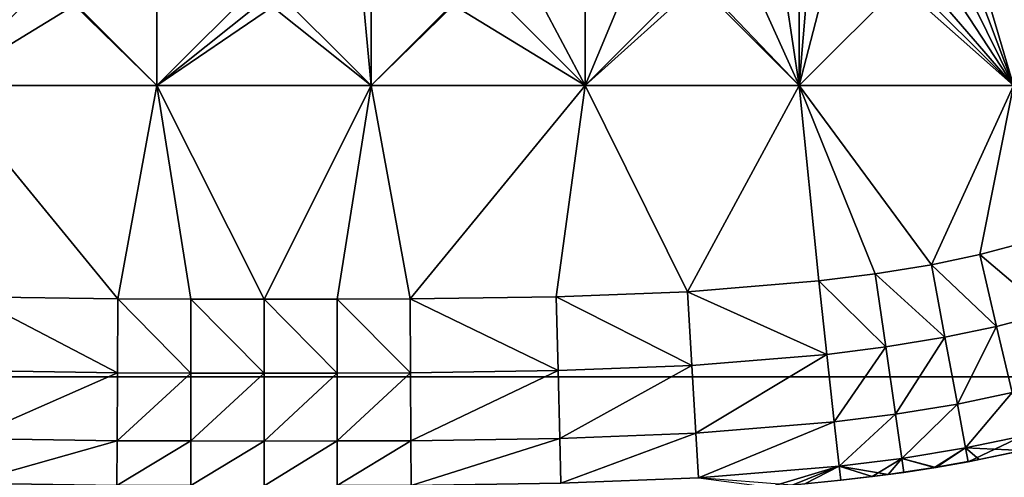
# Model space of a CAD drawing. Units: inches. Extents: x -37.4 to 37.4, y -7.9 to 7.9.
# Drawn here: x 26.6 to 27, y -7.1 to -6.9 of the extents above; entities that cross this region are included whole.
import ezdxf

# ---------------------------------------------------------------- set-up
doc = ezdxf.new("R2010")
doc.units = ezdxf.units.IN
doc.header["$MEASUREMENT"] = 0
doc.layers.add('TABLE-GLIDE', color=6, linetype='Continuous')
doc.layers.add('TABLE-TOP', color=6, linetype='Continuous')

msp = doc.modelspace()

# ---------------------------------------------------------------- linework, layer by layer
at = {"layer": 'TABLE-GLIDE'}
for points in [[(27.00138, -6.8101, 0.43308), (27.04068, -6.94359, 0.43308), (27.04068, -6.73361, 0.43308)], [(27.00138, -6.8101, 0.43308), (26.99588, -6.82451, 0.43308), (27.04068, -6.94359, 0.43308)], [(26.98834, -6.83748, 0.43308), (27.04068, -6.94359, 0.43308), (26.99588, -6.82451, 0.43308)], [(26.62074, -6.8386, 0.07875), (26.51575, -6.8386, 0.07875), (26.51575, -6.94359, 0.07875)], [(26.62074, -6.8386, 0.07875), (26.51575, -6.94359, 0.07875), (26.62074, -6.94359, 0.07875)], [(26.51575, -6.8386, 0.00001), (26.62074, -6.8386, 0.00001), (26.62074, -6.94359, 0.00001)], [(26.51575, -6.8386, 0.00001), (26.62074, -6.94359, 0.00001), (26.51575, -6.94359, 0.00001)], [(26.51575, -6.8386, 0.07875), (26.62074, -6.8386, 0.07875), (26.62074, -6.94359, 0.07875)], [(26.51575, -6.8386, 0.07875), (26.62074, -6.94359, 0.07875), (26.51575, -6.94359, 0.07875)], [(26.72572, -6.8386, 0.07875), (26.62074, -6.8386, 0.07875), (26.62074, -6.94359, 0.07875)], [(26.72572, -6.8386, 0.07875), (26.62074, -6.94359, 0.07875), (26.72572, -6.94359, 0.07875)], [(26.62074, -6.8386, 0.00001), (26.72572, -6.8386, 0.00001), (26.72572, -6.94359, 0.00001)], [(26.62074, -6.8386, 0.00001), (26.72572, -6.94359, 0.00001), (26.62074, -6.94359, 0.00001)], [(26.62074, -6.8386, 0.07875), (26.72572, -6.8386, 0.07875), (26.72572, -6.94359, 0.07875)], [(26.62074, -6.8386, 0.07875), (26.72572, -6.94359, 0.07875), (26.62074, -6.94359, 0.07875)], [(26.83071, -6.8386, 0.07875), (26.72572, -6.8386, 0.07875), (26.72572, -6.94359, 0.07875)], [(26.83071, -6.8386, 0.07875), (26.72572, -6.94359, 0.07875), (26.83071, -6.94359, 0.07875)], [(26.72572, -6.8386, 0.00001), (26.83071, -6.8386, 0.00001), (26.83071, -6.94359, 0.00001)], [(26.72572, -6.8386, 0.00001), (26.83071, -6.94359, 0.00001), (26.72572, -6.94359, 0.00001)], [(26.72572, -6.8386, 0.07875), (26.83071, -6.8386, 0.07875), (26.83071, -6.94359, 0.07875)], [(26.72572, -6.8386, 0.07875), (26.83071, -6.94359, 0.07875), (26.72572, -6.94359, 0.07875)], [(26.9357, -6.8386, 0.07875), (26.83071, -6.8386, 0.07875), (26.83071, -6.94359, 0.07875)], [(26.9357, -6.8386, 0.07875), (26.83071, -6.94359, 0.07875), (26.9357, -6.94359, 0.07875)], [(26.83071, -6.8386, 0.00001), (26.9357, -6.8386, 0.00001), (26.9357, -6.94359, 0.00001)], [(26.83071, -6.8386, 0.00001), (26.9357, -6.94359, 0.00001), (26.83071, -6.94359, 0.00001)], [(26.83071, -6.8386, 0.07875), (26.9357, -6.8386, 0.07875), (26.9357, -6.94359, 0.07875)], [(26.83071, -6.8386, 0.07875), (26.9357, -6.94359, 0.07875), (26.83071, -6.94359, 0.07875)], [(27.04068, -6.8386, 0.07875), (26.9357, -6.8386, 0.07875), (26.9357, -6.94359, 0.07875)], [(27.04068, -6.8386, 0.07875), (26.9357, -6.94359, 0.07875), (27.04068, -6.94359, 0.07875)], [(26.9357, -6.8386, 0.00001), (27.04068, -6.8386, 0.00001), (27.04068, -6.94359, 0.00001)], [(26.9357, -6.8386, 0.00001), (27.04068, -6.94359, 0.00001), (26.9357, -6.94359, 0.00001)], [(26.9357, -6.8386, 0.07875), (27.04068, -6.8386, 0.07875), (27.04068, -6.94359, 0.07875)], [(26.9357, -6.8386, 0.07875), (27.04068, -6.94359, 0.07875), (26.9357, -6.94359, 0.07875)], [(26.97894, -6.84901, 0.43308), (27.04068, -6.94359, 0.43308), (26.98834, -6.83748, 0.43308)], [(27.04068, -6.94359, 0.43308), (26.97894, -6.84901, 0.43308), (26.96786, -6.85909, 0.43308)], [(26.95531, -6.86781, 0.43308), (27.04068, -6.94359, 0.43308), (26.96786, -6.85909, 0.43308)], [(26.9357, -6.94359, 0.43308), (27.04068, -6.94359, 0.43308), (26.95531, -6.86781, 0.43308)], [(26.9357, -6.94359, 0.43308), (26.95531, -6.86781, 0.43308), (26.94142, -6.87528, 0.43308)], [(26.94142, -6.87528, 0.43308), (26.92634, -6.88163, 0.43308), (26.9357, -6.94359, 0.43308)], [(26.9357, -6.94359, 0.43308), (26.92634, -6.88163, 0.43308), (26.91015, -6.88697, 0.43308)], [(26.9357, -6.94359, 0.43308), (26.91015, -6.88697, 0.43308), (26.88701, -6.8927, 0.43308)], [(26.9357, -6.94359, 0.43308), (26.88701, -6.8927, 0.43308), (26.83071, -6.94359, 0.43308)], [(26.88701, -6.8927, 0.43308), (26.84938, -6.89878, 0.43308), (26.83071, -6.94359, 0.43308)], [(26.83071, -6.94359, 0.43308), (26.84938, -6.89878, 0.43308), (26.80887, -6.90242, 0.43308)], [(26.51575, -6.94359, 0.43308), (26.58026, -6.90429, 0.43308), (26.53758, -6.90243, 0.43308)], [(26.83071, -6.94359, 0.43308), (26.80887, -6.90242, 0.43308), (26.76619, -6.90429, 0.43308)], [(26.62074, -6.94359, 0.43308), (26.58026, -6.90429, 0.43308), (26.51575, -6.94359, 0.43308)], [(26.6691, -6.90507, 0.43308), (26.58026, -6.90429, 0.43308), (26.62074, -6.94359, 0.43308)], [(26.62074, -6.94359, 0.43308), (26.72572, -6.94359, 0.43308), (26.67736, -6.90507, 0.43308)], [(26.62074, -6.94359, 0.43308), (26.67736, -6.90507, 0.43308), (26.6691, -6.90507, 0.43308)], [(26.7221, -6.90497, 0.43308), (26.67736, -6.90507, 0.43308), (26.72572, -6.94359, 0.43308)], [(26.7221, -6.90497, 0.43308), (26.72572, -6.94359, 0.43308), (26.76619, -6.90429, 0.43308)], [(26.83071, -6.94359, 0.43308), (26.76619, -6.90429, 0.43308), (26.72572, -6.94359, 0.43308)], [(26.60159, -7.04843, 0.07875), (26.51575, -6.94359, 0.07875), (26.52997, -7.04741, 0.07875)], [(26.60159, -7.04843, 0.07875), (26.62074, -6.94359, 0.07875), (26.51575, -6.94359, 0.07875)], [(26.62074, -6.94359, 0.00001), (26.60159, -7.04843, 0.00001), (26.51575, -6.94359, 0.00001)], [(26.52997, -7.04741, 0.00001), (26.51575, -6.94359, 0.00001), (26.60159, -7.04843, 0.00001)], [(26.52997, -7.04741, 0.07875), (26.51575, -6.94359, 0.07875), (26.60159, -7.04843, 0.07875)], [(26.62074, -6.94359, 0.07875), (26.60159, -7.04843, 0.07875), (26.51575, -6.94359, 0.07875)], [(26.60159, -7.04843, 0.43308), (26.51575, -6.94359, 0.43308), (26.52997, -7.04741, 0.43308)], [(26.60159, -7.04843, 0.43308), (26.62074, -6.94359, 0.43308), (26.51575, -6.94359, 0.43308)], [(26.63741, -7.04856, 0.07875), (26.62074, -6.94359, 0.07875), (26.60159, -7.04843, 0.07875)], [(26.62074, -6.94359, 0.00001), (26.63741, -7.04856, 0.00001), (26.60159, -7.04843, 0.00001)], [(26.62074, -6.94359, 0.07875), (26.63741, -7.04856, 0.07875), (26.60159, -7.04843, 0.07875)], [(26.63741, -7.04856, 0.43308), (26.62074, -6.94359, 0.43308), (26.60159, -7.04843, 0.43308)], [(26.67323, -7.04858, 0.07875), (26.62074, -6.94359, 0.07875), (26.63741, -7.04856, 0.07875)], [(26.67323, -7.04858, 0.07875), (26.72572, -6.94359, 0.07875), (26.62074, -6.94359, 0.07875)], [(26.67323, -7.04858, 0.00001), (26.62074, -6.94359, 0.00001), (26.72572, -6.94359, 0.00001)], [(26.67323, -7.04858, 0.00001), (26.63741, -7.04856, 0.00001), (26.62074, -6.94359, 0.00001)], [(26.67323, -7.04858, 0.07875), (26.62074, -6.94359, 0.07875), (26.72572, -6.94359, 0.07875)], [(26.62074, -6.94359, 0.07875), (26.67323, -7.04858, 0.07875), (26.63741, -7.04856, 0.07875)], [(26.67323, -7.04858, 0.43308), (26.62074, -6.94359, 0.43308), (26.63741, -7.04856, 0.43308)], [(26.62074, -6.94359, 0.43308), (26.67323, -7.04858, 0.43308), (26.72572, -6.94359, 0.43308)], [(26.72572, -6.94359, 0.07875), (26.67323, -7.04858, 0.07875), (26.70904, -7.04856, 0.07875)], [(26.72572, -6.94359, 0.00001), (26.70904, -7.04856, 0.00001), (26.67323, -7.04858, 0.00001)], [(26.67323, -7.04858, 0.07875), (26.72572, -6.94359, 0.07875), (26.70904, -7.04856, 0.07875)], [(26.70904, -7.04856, 0.43308), (26.72572, -6.94359, 0.43308), (26.67323, -7.04858, 0.43308)], [(26.70904, -7.04856, 0.07875), (26.74486, -7.04844, 0.07875), (26.72572, -6.94359, 0.07875)], [(26.74486, -7.04844, 0.00001), (26.70904, -7.04856, 0.00001), (26.72572, -6.94359, 0.00001)], [(26.72572, -6.94359, 0.07875), (26.74486, -7.04844, 0.07875), (26.70904, -7.04856, 0.07875)], [(26.74486, -7.04844, 0.43308), (26.72572, -6.94359, 0.43308), (26.70904, -7.04856, 0.43308)], [(26.74486, -7.04844, 0.07875), (26.83071, -6.94359, 0.07875), (26.72572, -6.94359, 0.07875)], [(26.74486, -7.04844, 0.00001), (26.72572, -6.94359, 0.00001), (26.83071, -6.94359, 0.00001)], [(26.72572, -6.94359, 0.07875), (26.83071, -6.94359, 0.07875), (26.74486, -7.04844, 0.07875)], [(26.74486, -7.04844, 0.43308), (26.83071, -6.94359, 0.43308), (26.72572, -6.94359, 0.43308)], [(26.81649, -7.04741, 0.07875), (26.83071, -6.94359, 0.07875), (26.74486, -7.04844, 0.07875)], [(26.74486, -7.04844, 0.00001), (26.83071, -6.94359, 0.00001), (26.81649, -7.04741, 0.00001)], [(26.74486, -7.04844, 0.07875), (26.83071, -6.94359, 0.07875), (26.81649, -7.04741, 0.07875)], [(26.81649, -7.04741, 0.43308), (26.83071, -6.94359, 0.43308), (26.74486, -7.04844, 0.43308)], [(26.81649, -7.04741, 0.07875), (26.88093, -7.04487, 0.07875), (26.83071, -6.94359, 0.07875)], [(26.83071, -6.94359, 0.00001), (26.88093, -7.04487, 0.00001), (26.81649, -7.04741, 0.00001)], [(26.81649, -7.04741, 0.07875), (26.83071, -6.94359, 0.07875), (26.88093, -7.04487, 0.07875)], [(26.81649, -7.04741, 0.43308), (26.88093, -7.04487, 0.43308), (26.83071, -6.94359, 0.43308)], [(26.88093, -7.04487, 0.07875), (26.9357, -6.94359, 0.07875), (26.83071, -6.94359, 0.07875)], [(26.9357, -6.94359, 0.00001), (26.88093, -7.04487, 0.00001), (26.83071, -6.94359, 0.00001)], [(26.9357, -6.94359, 0.07875), (26.88093, -7.04487, 0.07875), (26.83071, -6.94359, 0.07875)], [(26.83071, -6.94359, 0.43308), (26.88093, -7.04487, 0.43308), (26.9357, -6.94359, 0.43308)], [(26.88093, -7.04487, 0.07875), (26.9452, -7.03962, 0.07875), (26.9357, -6.94359, 0.07875)], [(26.9357, -6.94359, 0.00001), (26.9452, -7.03962, 0.00001), (26.88093, -7.04487, 0.00001)], [(26.9357, -6.94359, 0.07875), (26.9452, -7.03962, 0.07875), (26.88093, -7.04487, 0.07875)], [(26.9452, -7.03962, 0.43308), (26.9357, -6.94359, 0.43308), (26.88093, -7.04487, 0.43308)], [(26.9729, -7.03613, 0.07875), (27.00046, -7.03161, 0.07875), (26.9357, -6.94359, 0.07875)], [(26.9357, -6.94359, 0.07875), (26.9452, -7.03962, 0.07875), (26.9729, -7.03613, 0.07875)], [(27.00046, -7.03161, 0.07875), (27.04068, -6.94359, 0.07875), (26.9357, -6.94359, 0.07875)], [(26.9357, -6.94359, 0.00001), (26.9729, -7.03613, 0.00001), (26.9452, -7.03962, 0.00001)], [(27.04068, -6.94359, 0.00001), (27.00046, -7.03161, 0.00001), (26.9357, -6.94359, 0.00001)], [(26.9729, -7.03613, 0.00001), (26.9357, -6.94359, 0.00001), (27.00046, -7.03161, 0.00001)], [(26.9357, -6.94359, 0.07875), (26.9729, -7.03613, 0.07875), (26.9452, -7.03962, 0.07875)], [(26.9729, -7.03613, 0.07875), (26.9357, -6.94359, 0.07875), (27.00046, -7.03161, 0.07875)], [(26.9357, -6.94359, 0.07875), (27.04068, -6.94359, 0.07875), (27.00046, -7.03161, 0.07875)], [(26.9729, -7.03613, 0.43308), (26.9357, -6.94359, 0.43308), (26.9452, -7.03962, 0.43308)], [(27.00046, -7.03161, 0.43308), (26.9357, -6.94359, 0.43308), (26.9729, -7.03613, 0.43308)], [(27.04068, -6.94359, 0.43308), (26.9357, -6.94359, 0.43308), (27.00046, -7.03161, 0.43308)], [(27.02413, -7.02665, 0.07875), (27.04068, -6.94359, 0.07875), (27.00046, -7.03161, 0.07875)], [(27.00046, -7.03161, 0.00001), (27.04068, -6.94359, 0.00001), (27.02413, -7.02665, 0.00001)], [(27.00046, -7.03161, 0.07875), (27.04068, -6.94359, 0.07875), (27.02413, -7.02665, 0.07875)], [(27.02413, -7.02665, 0.43308), (27.04068, -6.94359, 0.43308), (27.00046, -7.03161, 0.43308)], [(27.04068, -6.94359, 0.07875), (27.02413, -7.02665, 0.07875), (27.04751, -7.02047, 0.07875)], [(27.04068, -6.94359, 0.00001), (27.04751, -7.02047, 0.00001), (27.02413, -7.02665, 0.00001)], [(27.02413, -7.02665, 0.07875), (27.04068, -6.94359, 0.07875), (27.04751, -7.02047, 0.07875)], [(27.04068, -6.94359, 0.43308), (27.02413, -7.02665, 0.43308), (27.04751, -7.02047, 0.43308)], [(27.02413, -7.02665, 0.07875), (27.02413, -7.02665, 0.00001), (27.04751, -7.02047, 0.00001)], [(27.02413, -7.02665, 0.07875), (27.04751, -7.02047, 0.00001), (27.04751, -7.02047, 0.07875)], [(27.05786, -7.05519, 0.08566), (27.02413, -7.02665, 0.07875), (27.04751, -7.02047, 0.07875)], [(27.05786, -7.05519, 0.42617), (27.04751, -7.02047, 0.43308), (27.02413, -7.02665, 0.43308)], [(27.00046, -7.03161, 0.07875), (27.00046, -7.03161, 0.00001), (27.02413, -7.02665, 0.00001)], [(27.00046, -7.03161, 0.07875), (27.02413, -7.02665, 0.00001), (27.02413, -7.02665, 0.07875)], [(27.0324, -7.06193, 0.08566), (27.00046, -7.03161, 0.07875), (27.02413, -7.02665, 0.07875)], [(27.0324, -7.06193, 0.42617), (27.02413, -7.02665, 0.43308), (27.00046, -7.03161, 0.43308)], [(27.05786, -7.05519, 0.08566), (27.0324, -7.06193, 0.08566), (27.02413, -7.02665, 0.07875)], [(27.05786, -7.05519, 0.42617), (27.02413, -7.02665, 0.43308), (27.0324, -7.06193, 0.42617)], [(26.9729, -7.03613, 0.07875), (26.9729, -7.03613, 0.00001), (27.00046, -7.03161, 0.00001)], [(26.9729, -7.03613, 0.07875), (27.00046, -7.03161, 0.00001), (27.00046, -7.03161, 0.07875)], [(27.0071, -7.06723, 0.08566), (26.9729, -7.03613, 0.07875), (27.00046, -7.03161, 0.07875)], [(27.0071, -7.06723, 0.42617), (27.00046, -7.03161, 0.43308), (26.9729, -7.03613, 0.43308)], [(27.0324, -7.06193, 0.08566), (27.0071, -7.06723, 0.08566), (27.00046, -7.03161, 0.07875)], [(27.0324, -7.06193, 0.42617), (27.00046, -7.03161, 0.43308), (27.0071, -7.06723, 0.42617)], [(26.9452, -7.03962, 0.07875), (26.9452, -7.03962, 0.00001), (26.9729, -7.03613, 0.00001)], [(26.9452, -7.03962, 0.07875), (26.9729, -7.03613, 0.00001), (26.9729, -7.03613, 0.07875)], [(26.97805, -7.07199, 0.08566), (26.9452, -7.03962, 0.07875), (26.9729, -7.03613, 0.07875)], [(26.97805, -7.07199, 0.42617), (26.9729, -7.03613, 0.43308), (26.9452, -7.03962, 0.43308)], [(27.0071, -7.06723, 0.08566), (26.97805, -7.07199, 0.08566), (26.9729, -7.03613, 0.07875)], [(27.0071, -7.06723, 0.42617), (26.9729, -7.03613, 0.43308), (26.97805, -7.07199, 0.42617)], [(26.88093, -7.04487, 0.07875), (26.88093, -7.04487, 0.00001), (26.9452, -7.03962, 0.00001)], [(26.88093, -7.04487, 0.07875), (26.9452, -7.03962, 0.00001), (26.9452, -7.03962, 0.07875)], [(26.88093, -7.04487, 0.07875), (26.9452, -7.03962, 0.07875), (26.94917, -7.07563, 0.08566)], [(26.94917, -7.07563, 0.42617), (26.9452, -7.03962, 0.43308), (26.88093, -7.04487, 0.43308)], [(26.97805, -7.07199, 0.08566), (26.94917, -7.07563, 0.08566), (26.9452, -7.03962, 0.07875)], [(26.97805, -7.07199, 0.42617), (26.9452, -7.03962, 0.43308), (26.94917, -7.07563, 0.42617)], [(26.60138, -7.08466, 0.08566), (26.52906, -7.08363, 0.08566), (26.52997, -7.04741, 0.07875)], [(26.60138, -7.08466, 0.42617), (26.52997, -7.04741, 0.43308), (26.52906, -7.08363, 0.42617)], [(26.52997, -7.04741, 0.07875), (26.52997, -7.04741, 0.00001), (26.60159, -7.04843, 0.00001)], [(26.52997, -7.04741, 0.07875), (26.60159, -7.04843, 0.00001), (26.60159, -7.04843, 0.07875)], [(26.60138, -7.08466, 0.08566), (26.52997, -7.04741, 0.07875), (26.60159, -7.04843, 0.07875)], [(26.60138, -7.08466, 0.42617), (26.60159, -7.04843, 0.43308), (26.52997, -7.04741, 0.43308)], [(26.63736, -7.08479, 0.08566), (26.60138, -7.08466, 0.08566), (26.60159, -7.04843, 0.07875)], [(26.63736, -7.08479, 0.42617), (26.60159, -7.04843, 0.43308), (26.60138, -7.08466, 0.42617)], [(26.60159, -7.04843, 0.07875), (26.60159, -7.04843, 0.00001), (26.63741, -7.04856, 0.00001)], [(26.60159, -7.04843, 0.07875), (26.63741, -7.04856, 0.00001), (26.63741, -7.04856, 0.07875)], [(26.63736, -7.08479, 0.08566), (26.60159, -7.04843, 0.07875), (26.63741, -7.04856, 0.07875)], [(26.63736, -7.08479, 0.42617), (26.63741, -7.04856, 0.43308), (26.60159, -7.04843, 0.43308)], [(26.67323, -7.08481, 0.08566), (26.63736, -7.08479, 0.08566), (26.63741, -7.04856, 0.07875)], [(26.67323, -7.08481, 0.42617), (26.63741, -7.04856, 0.43308), (26.63736, -7.08479, 0.42617)], [(26.63741, -7.04856, 0.07875), (26.63741, -7.04856, 0.00001), (26.67323, -7.04858, 0.00001)], [(26.63741, -7.04856, 0.07875), (26.67323, -7.04858, 0.00001), (26.67323, -7.04858, 0.07875)], [(26.67323, -7.08481, 0.08566), (26.63741, -7.04856, 0.07875), (26.67323, -7.04858, 0.07875)], [(26.67323, -7.08481, 0.42617), (26.67323, -7.04858, 0.43308), (26.63741, -7.04856, 0.43308)], [(26.67323, -7.04858, 0.07875), (26.67323, -7.04858, 0.00001), (26.70904, -7.04856, 0.00001)], [(26.67323, -7.04858, 0.07875), (26.70904, -7.04856, 0.00001), (26.70904, -7.04856, 0.07875)], [(26.7091, -7.08479, 0.08566), (26.67323, -7.04858, 0.07875), (26.70904, -7.04856, 0.07875)], [(26.67323, -7.04858, 0.43308), (26.7091, -7.08479, 0.42617), (26.70904, -7.04856, 0.43308)], [(26.7091, -7.08479, 0.08566), (26.67323, -7.08481, 0.08566), (26.67323, -7.04858, 0.07875)], [(26.67323, -7.04858, 0.43308), (26.67323, -7.08481, 0.42617), (26.7091, -7.08479, 0.42617)], [(26.70904, -7.04856, 0.07875), (26.70904, -7.04856, 0.00001), (26.74486, -7.04844, 0.00001)], [(26.70904, -7.04856, 0.07875), (26.74486, -7.04844, 0.00001), (26.74486, -7.04844, 0.07875)], [(26.74508, -7.08466, 0.08566), (26.70904, -7.04856, 0.07875), (26.74486, -7.04844, 0.07875)], [(26.74508, -7.08466, 0.42617), (26.74486, -7.04844, 0.43308), (26.70904, -7.04856, 0.43308)], [(26.74508, -7.08466, 0.08566), (26.7091, -7.08479, 0.08566), (26.70904, -7.04856, 0.07875)], [(26.74508, -7.08466, 0.42617), (26.70904, -7.04856, 0.43308), (26.7091, -7.08479, 0.42617)], [(26.74486, -7.04844, 0.07875), (26.74486, -7.04844, 0.00001), (26.81649, -7.04741, 0.00001)], [(26.74486, -7.04844, 0.07875), (26.81649, -7.04741, 0.00001), (26.81649, -7.04741, 0.07875)], [(26.8174, -7.08363, 0.08566), (26.74486, -7.04844, 0.07875), (26.81649, -7.04741, 0.07875)], [(26.8174, -7.08363, 0.42617), (26.81649, -7.04741, 0.43308), (26.74486, -7.04844, 0.43308)], [(26.8174, -7.08363, 0.08566), (26.74508, -7.08466, 0.08566), (26.74486, -7.04844, 0.07875)], [(26.8174, -7.08363, 0.42617), (26.74486, -7.04844, 0.43308), (26.74508, -7.08466, 0.42617)], [(26.81649, -7.04741, 0.07875), (26.81649, -7.04741, 0.00001), (26.88093, -7.04487, 0.00001)], [(26.81649, -7.04741, 0.07875), (26.88093, -7.04487, 0.00001), (26.88093, -7.04487, 0.07875)], [(26.81649, -7.04741, 0.07875), (26.88093, -7.04487, 0.07875), (26.88303, -7.08104, 0.08566)], [(26.88303, -7.08104, 0.42617), (26.88093, -7.04487, 0.43308), (26.81649, -7.04741, 0.43308)], [(26.81649, -7.04741, 0.07875), (26.88303, -7.08104, 0.08566), (26.8174, -7.08363, 0.08566)], [(26.88303, -7.08104, 0.42617), (26.81649, -7.04741, 0.43308), (26.8174, -7.08363, 0.42617)], [(26.88093, -7.04487, 0.07875), (26.94917, -7.07563, 0.08566), (26.88303, -7.08104, 0.08566)], [(26.94917, -7.07563, 0.42617), (26.88093, -7.04487, 0.43308), (26.88303, -7.08104, 0.42617)], [(27.05786, -7.05519, 0.08566), (27.04001, -7.09441, 0.10758), (27.0324, -7.06193, 0.08566)], [(27.05786, -7.05519, 0.42617), (27.0324, -7.06193, 0.42617), (27.04001, -7.09441, 0.40425)], [(27.0324, -7.06193, 0.08566), (27.01321, -7.10003, 0.10758), (27.0071, -7.06723, 0.08566)], [(27.0324, -7.06193, 0.42617), (27.0071, -7.06723, 0.42617), (27.01321, -7.10003, 0.40425)], [(27.0324, -7.06193, 0.08566), (27.04001, -7.09441, 0.10758), (27.01321, -7.10003, 0.10758)], [(27.0324, -7.06193, 0.42617), (27.01321, -7.10003, 0.40425), (27.04001, -7.09441, 0.40425)], [(27.0071, -7.06723, 0.08566), (26.98279, -7.10502, 0.10758), (26.97805, -7.07199, 0.08566)], [(27.0071, -7.06723, 0.42617), (26.97805, -7.07199, 0.42617), (26.98279, -7.10502, 0.40425)], [(27.0071, -7.06723, 0.08566), (27.01321, -7.10003, 0.10758), (26.98279, -7.10502, 0.10758)], [(27.0071, -7.06723, 0.42617), (26.98279, -7.10502, 0.40425), (27.01321, -7.10003, 0.40425)], [(26.97805, -7.07199, 0.08566), (26.95284, -7.1088, 0.10758), (26.94917, -7.07563, 0.08566)], [(26.97805, -7.07199, 0.42617), (26.94917, -7.07563, 0.42617), (26.95284, -7.1088, 0.40425)], [(26.97805, -7.07199, 0.08566), (26.98279, -7.10502, 0.10758), (26.95284, -7.1088, 0.10758)], [(26.97805, -7.07199, 0.42617), (26.95284, -7.1088, 0.40425), (26.98279, -7.10502, 0.40425)], [(26.94917, -7.07563, 0.08566), (26.88497, -7.11435, 0.10758), (26.88303, -7.08104, 0.08566)], [(26.94917, -7.07563, 0.42617), (26.88303, -7.08104, 0.42617), (26.88497, -7.11435, 0.40425)], [(26.94917, -7.07563, 0.08566), (26.95284, -7.1088, 0.10758), (26.88497, -7.11435, 0.10758)], [(26.94917, -7.07563, 0.42617), (26.88497, -7.11435, 0.40425), (26.95284, -7.1088, 0.40425)], [(26.88303, -7.08104, 0.08566), (26.81824, -7.11699, 0.10758), (26.8174, -7.08363, 0.08566)], [(26.88303, -7.08104, 0.42617), (26.8174, -7.08363, 0.42617), (26.81824, -7.11699, 0.40425)], [(26.88303, -7.08104, 0.08566), (26.88497, -7.11435, 0.10758), (26.81824, -7.11699, 0.10758)], [(26.88303, -7.08104, 0.42617), (26.81824, -7.11699, 0.40425), (26.88497, -7.11435, 0.40425)], [(26.60138, -7.08466, 0.08566), (26.52822, -7.11699, 0.10758), (26.52906, -7.08363, 0.08566)], [(26.60138, -7.08466, 0.42617), (26.52906, -7.08363, 0.42617), (26.52822, -7.11699, 0.40425)], [(26.60138, -7.08466, 0.08566), (26.60118, -7.11803, 0.10758), (26.52822, -7.11699, 0.10758)], [(26.60138, -7.08466, 0.42617), (26.52822, -7.11699, 0.40425), (26.60118, -7.11803, 0.40425)], [(26.63736, -7.08479, 0.08566), (26.60118, -7.11803, 0.10758), (26.60138, -7.08466, 0.08566)], [(26.63736, -7.08479, 0.42617), (26.60138, -7.08466, 0.42617), (26.60118, -7.11803, 0.40425)], [(26.63736, -7.08479, 0.08566), (26.63731, -7.11816, 0.10758), (26.60118, -7.11803, 0.10758)], [(26.63736, -7.08479, 0.42617), (26.60118, -7.11803, 0.40425), (26.63731, -7.11816, 0.40425)], [(26.67323, -7.08481, 0.08566), (26.63731, -7.11816, 0.10758), (26.63736, -7.08479, 0.08566)], [(26.67323, -7.08481, 0.42617), (26.63736, -7.08479, 0.42617), (26.63731, -7.11816, 0.40425)], [(26.67323, -7.08481, 0.08566), (26.67323, -7.11817, 0.10758), (26.63731, -7.11816, 0.10758)], [(26.67323, -7.08481, 0.42617), (26.63731, -7.11816, 0.40425), (26.67323, -7.11817, 0.40425)], [(26.7091, -7.08479, 0.08566), (26.70914, -7.11816, 0.10758), (26.67323, -7.11817, 0.10758)], [(26.7091, -7.08479, 0.08566), (26.67323, -7.11817, 0.10758), (26.67323, -7.08481, 0.08566)], [(26.7091, -7.08479, 0.42617), (26.67323, -7.08481, 0.42617), (26.67323, -7.11817, 0.40425)], [(26.7091, -7.08479, 0.42617), (26.67323, -7.11817, 0.40425), (26.70914, -7.11816, 0.40425)], [(26.74508, -7.08466, 0.08566), (26.70914, -7.11816, 0.10758), (26.7091, -7.08479, 0.08566)], [(26.74508, -7.08466, 0.42617), (26.7091, -7.08479, 0.42617), (26.70914, -7.11816, 0.40425)], [(26.74508, -7.08466, 0.08566), (26.74527, -7.11803, 0.10758), (26.70914, -7.11816, 0.10758)], [(26.74508, -7.08466, 0.42617), (26.70914, -7.11816, 0.40425), (26.74527, -7.11803, 0.40425)], [(26.8174, -7.08363, 0.08566), (26.74527, -7.11803, 0.10758), (26.74508, -7.08466, 0.08566)], [(26.8174, -7.08363, 0.42617), (26.74508, -7.08466, 0.42617), (26.74527, -7.11803, 0.40425)], [(26.8174, -7.08363, 0.08566), (26.81824, -7.11699, 0.10758), (26.74527, -7.11803, 0.10758)], [(26.8174, -7.08363, 0.42617), (26.74527, -7.11803, 0.40425), (26.81824, -7.11699, 0.40425)], [(27.04001, -7.09441, 0.10758), (27.01722, -7.12157, 0.14094), (27.01321, -7.10003, 0.10758)], [(27.04001, -7.09441, 0.40425), (27.01321, -7.10003, 0.40425), (27.01722, -7.12157, 0.37089)], [(27.04001, -7.09441, 0.10758), (27.04502, -7.11575, 0.14094), (27.01722, -7.12157, 0.14094)], [(27.04001, -7.09441, 0.40425), (27.01722, -7.12157, 0.37089), (27.04502, -7.11575, 0.37089)], [(27.01321, -7.10003, 0.10758), (26.9859, -7.12671, 0.14094), (26.98279, -7.10502, 0.10758)], [(27.01321, -7.10003, 0.40425), (26.98279, -7.10502, 0.40425), (26.9859, -7.12671, 0.37089)], [(27.01321, -7.10003, 0.10758), (27.01722, -7.12157, 0.14094), (26.9859, -7.12671, 0.14094)], [(27.01321, -7.10003, 0.40425), (26.9859, -7.12671, 0.37089), (27.01722, -7.12157, 0.37089)], [(26.98279, -7.10502, 0.10758), (26.95525, -7.13059, 0.14094), (26.95284, -7.1088, 0.10758)], [(26.98279, -7.10502, 0.40425), (26.95284, -7.1088, 0.40425), (26.95525, -7.13059, 0.37089)], [(26.98279, -7.10502, 0.10758), (26.9859, -7.12671, 0.14094), (26.95525, -7.13059, 0.14094)], [(26.98279, -7.10502, 0.40425), (26.95525, -7.13059, 0.37089), (26.9859, -7.12671, 0.37089)], [(26.95284, -7.1088, 0.10758), (26.88625, -7.13624, 0.14094), (26.88497, -7.11435, 0.10758)], [(26.95284, -7.1088, 0.40425), (26.88497, -7.11435, 0.40425), (26.88625, -7.13624, 0.37089)], [(26.95284, -7.1088, 0.10758), (26.95525, -7.13059, 0.14094), (26.88625, -7.13624, 0.14094)], [(26.95284, -7.1088, 0.40425), (26.88625, -7.13624, 0.37089), (26.95525, -7.13059, 0.37089)], [(26.88497, -7.11435, 0.10758), (26.8188, -7.1389, 0.14094), (26.81824, -7.11699, 0.10758)], [(26.88497, -7.11435, 0.40425), (26.81824, -7.11699, 0.40425), (26.8188, -7.1389, 0.37089)], [(26.88497, -7.11435, 0.10758), (26.88625, -7.13624, 0.14094), (26.8188, -7.1389, 0.14094)], [(26.88497, -7.11435, 0.40425), (26.8188, -7.1389, 0.37089), (26.88625, -7.13624, 0.37089)], [(27.04522, -7.1228, 0.17718), (27.01722, -7.12157, 0.14094), (27.04502, -7.11575, 0.14094)], [(27.04502, -7.11575, 0.37089), (27.01722, -7.12157, 0.37089), (27.01849, -7.12837, 0.33466)], [(27.04502, -7.11575, 0.37089), (27.01849, -7.12837, 0.33466), (27.04659, -7.12248, 0.33466)], [(26.60118, -7.11803, 0.10758), (26.52767, -7.1389, 0.14094), (26.52822, -7.11699, 0.10758)], [(26.60118, -7.11803, 0.40425), (26.52822, -7.11699, 0.40425), (26.52767, -7.1389, 0.37089)], [(26.60118, -7.11803, 0.10758), (26.60105, -7.13995, 0.14094), (26.52767, -7.1389, 0.14094)], [(26.60118, -7.11803, 0.40425), (26.52767, -7.1389, 0.37089), (26.60105, -7.13995, 0.37089)], [(26.63731, -7.11816, 0.10758), (26.60105, -7.13995, 0.14094), (26.60118, -7.11803, 0.10758)], [(26.63731, -7.11816, 0.40425), (26.60118, -7.11803, 0.40425), (26.60105, -7.13995, 0.37089)], [(26.63731, -7.11816, 0.10758), (26.63728, -7.14007, 0.14094), (26.60105, -7.13995, 0.14094)], [(26.63731, -7.11816, 0.40425), (26.60105, -7.13995, 0.37089), (26.63728, -7.14007, 0.37089)], [(26.67323, -7.11817, 0.10758), (26.63728, -7.14007, 0.14094), (26.63731, -7.11816, 0.10758)], [(26.67323, -7.11817, 0.40425), (26.63731, -7.11816, 0.40425), (26.63728, -7.14007, 0.37089)], [(26.67323, -7.11817, 0.10758), (26.67323, -7.14009, 0.14094), (26.63728, -7.14007, 0.14094)], [(26.67323, -7.11817, 0.40425), (26.63728, -7.14007, 0.37089), (26.67323, -7.14009, 0.37089)], [(26.70914, -7.11816, 0.10758), (26.70917, -7.14007, 0.14094), (26.67323, -7.14009, 0.14094)], [(26.70914, -7.11816, 0.10758), (26.67323, -7.14009, 0.14094), (26.67323, -7.11817, 0.10758)], [(26.70914, -7.11816, 0.40425), (26.67323, -7.11817, 0.40425), (26.67323, -7.14009, 0.37089)], [(26.70914, -7.11816, 0.40425), (26.67323, -7.14009, 0.37089), (26.70917, -7.14007, 0.37089)], [(26.74527, -7.11803, 0.10758), (26.70917, -7.14007, 0.14094), (26.70914, -7.11816, 0.10758)], [(26.74527, -7.11803, 0.40425), (26.70914, -7.11816, 0.40425), (26.70917, -7.14007, 0.37089)], [(26.74527, -7.11803, 0.10758), (26.74541, -7.13995, 0.14094), (26.70917, -7.14007, 0.14094)], [(26.74527, -7.11803, 0.40425), (26.70917, -7.14007, 0.37089), (26.74541, -7.13995, 0.37089)], [(26.81824, -7.11699, 0.10758), (26.74541, -7.13995, 0.14094), (26.74527, -7.11803, 0.10758)], [(26.81824, -7.11699, 0.40425), (26.74527, -7.11803, 0.40425), (26.74541, -7.13995, 0.37089)], [(26.81824, -7.11699, 0.10758), (26.8188, -7.1389, 0.14094), (26.74541, -7.13995, 0.14094)], [(26.81824, -7.11699, 0.40425), (26.74541, -7.13995, 0.37089), (26.8188, -7.1389, 0.37089)], [(27.00196, -7.13125, 0.17718), (26.9859, -7.12671, 0.14094), (27.01722, -7.12157, 0.14094)], [(27.01722, -7.12157, 0.37089), (26.9859, -7.12671, 0.37089), (27.00259, -7.13115, 0.33466)], [(27.02396, -7.12732, 0.17718), (27.00196, -7.13125, 0.17718), (27.01722, -7.12157, 0.14094)], [(27.01722, -7.12157, 0.37089), (27.00259, -7.13115, 0.33466), (27.01849, -7.12837, 0.33466)], [(27.04522, -7.1228, 0.17718), (27.02396, -7.12732, 0.17718), (27.01722, -7.12157, 0.14094)], [(27.02396, -7.12732, 0.17718), (27.04659, -7.12248, 0.33466), (27.01849, -7.12837, 0.33466)], [(27.02396, -7.12732, 0.17718), (27.04522, -7.1228, 0.17718), (27.04659, -7.12248, 0.33466)], [(26.93211, -7.13983, 0.17718), (26.88625, -7.13624, 0.14094), (26.95525, -7.13059, 0.14094)], [(26.95525, -7.13059, 0.37089), (26.88625, -7.13624, 0.37089), (26.92105, -7.14078, 0.33466)], [(26.93845, -7.13926, 0.33466), (26.95525, -7.13059, 0.37089), (26.92105, -7.14078, 0.33466)], [(26.95525, -7.13059, 0.14094), (26.95599, -7.13746, 0.17718), (26.93211, -7.13983, 0.17718)], [(26.95601, -7.13746, 0.33466), (26.95525, -7.13059, 0.37089), (26.93845, -7.13926, 0.33466)], [(26.97929, -7.13461, 0.17718), (26.95525, -7.13059, 0.14094), (26.9859, -7.12671, 0.14094)], [(26.95525, -7.13059, 0.37089), (26.97136, -7.13564, 0.33466), (26.9859, -7.12671, 0.37089)], [(26.97929, -7.13461, 0.17718), (26.95599, -7.13746, 0.17718), (26.95525, -7.13059, 0.14094)], [(26.95525, -7.13059, 0.37089), (26.95601, -7.13746, 0.33466), (26.97136, -7.13564, 0.33466)], [(26.9859, -7.12671, 0.37089), (26.97136, -7.13564, 0.33466), (26.98688, -7.13356, 0.33466)], [(26.9859, -7.12671, 0.14094), (27.00196, -7.13125, 0.17718), (26.97929, -7.13461, 0.17718)], [(26.9859, -7.12671, 0.37089), (26.98688, -7.13356, 0.33466), (27.00259, -7.13115, 0.33466)], [(27.00196, -7.13125, 0.17718), (27.02396, -7.12732, 0.17718), (27.01849, -7.12837, 0.33466)], [(27.00196, -7.13125, 0.17718), (27.01849, -7.12837, 0.33466), (27.00259, -7.13115, 0.33466)], [(26.95599, -7.13746, 0.17718), (26.97929, -7.13461, 0.17718), (26.97136, -7.13564, 0.33466)], [(26.97929, -7.13461, 0.17718), (26.98688, -7.13356, 0.33466), (26.97136, -7.13564, 0.33466)], [(26.97929, -7.13461, 0.17718), (27.00196, -7.13125, 0.17718), (27.00259, -7.13115, 0.33466)], [(26.97929, -7.13461, 0.17718), (27.00259, -7.13115, 0.33466), (26.98688, -7.13356, 0.33466)], [(26.95599, -7.13746, 0.17718), (26.97136, -7.13564, 0.33466), (26.95601, -7.13746, 0.33466)]]:
    msp.add_3dface(points, dxfattribs=at)
at = {"layer": 'TABLE-TOP'}
for points in [[(-37.40158, 7.08661, 17.3228), (-37.40158, -7.08661, 17.3228), (37.40157, -7.08661, 17.3228), (37.40157, 7.08661, 17.3228)], [(-37.40158, 7.08661, 18.1889), (-37.40158, -7.08661, 18.1889), (37.40157, -7.08661, 18.1889), (37.40157, 7.08661, 18.1889)], [(-37.40158, -7.08661, 18.1889), (37.40157, -7.08661, 18.1889), (37.34159, -7.38792, 18.1889), (-37.34159, -7.38792, 18.1889)], [(37.40157, -7.08661, 17.3228), (-37.40158, -7.08661, 17.3228), (-37.34159, -7.38792, 17.3228), (37.34159, -7.38792, 17.3228)], [(-36.61417, -7.87402, 18.1889), (-36.61417, -7.87402, 17.3228), (36.61417, -7.87402, 17.3228), (37.40157, -7.08661, 17.4015)]]:
    msp.add_3dface(points, dxfattribs=at)

doc.saveas('drawing.dxf')
